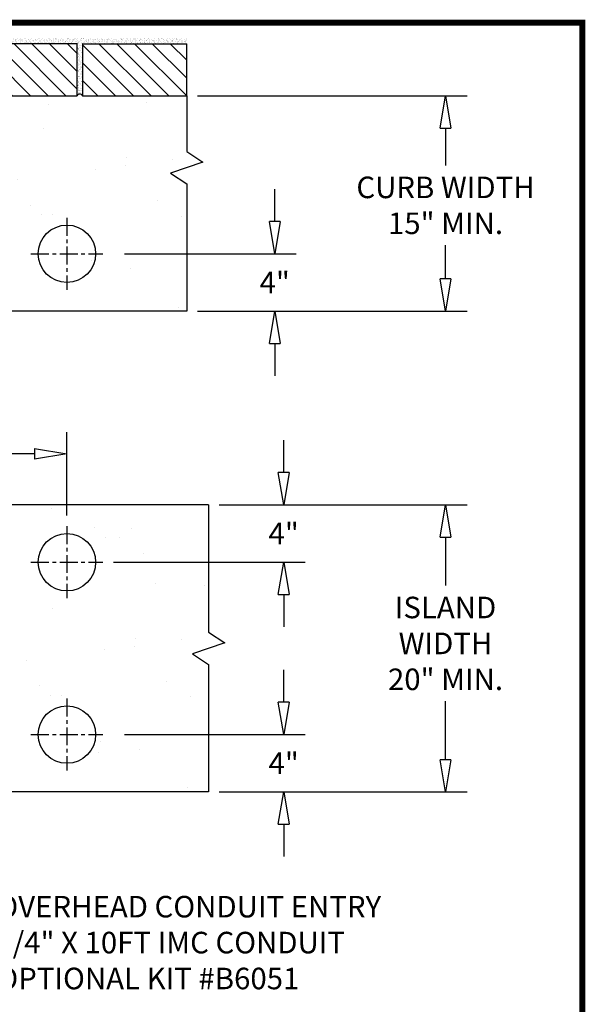
# Model space of a CAD drawing. Units: inches. Extents: x -504 to 443, y 4 to 176.
# Drawn here: x -328 to -289, y 108 to 176 of the extents above; entities that cross this region are included whole.
import ezdxf

# ---------------------------------------------------------------- set-up
doc = ezdxf.new("R2010")
doc.units = ezdxf.units.IN
doc.header["$MEASUREMENT"] = 0
doc.linetypes.add('CENTER', pattern=[2, 1.25, -0.25, 0.25, -0.25])
doc.layers.get('0').update_dxf_attribs({"lineweight": 25})
for name, color, linetype in [('ACAD', 6, 'Continuous'), ('Dimension', 5, 'Continuous'), ('Display Only', 2, 'Continuous')]:
    doc.layers.add(name, color=color, linetype=linetype)
doc.styles.get("Standard").update_dxf_attribs({"font": 'arial.ttf'})
doc.dimstyles.new('Fractional', dxfattribs={"dimtxt": 0.06, "dimasz": 0.09, "dimexe": 0.06, "dimexo": 0.03, "dimgap": 0.03, "dimtad": 0, "dimtih": 1, "dimtoh": 1, "dimdec": 4, "dimzin": 0, "dimdsep": 46, "dimlunit": 5, "dimtxsty": 'Standard', "dimblk": 'CLOSEDBLANK', "dimcen": 0.1, "dimadec": 0, "dimazin": 0, "dimtfac": 1, "dimtdec": 4, "dimtofl": 0, "dimtmove": 0, "dimatfit": 3, "dimfxl": 0, "dimfrac": 1, "dimtolj": 1, "dimtzin": 0, "dimarcsym": 0})

# ---------------------------------------------------------------- blocks, each defined once
blk = doc.blocks.new('_ClosedBlank')
at = {"color": 0, "linetype": 'ByBlock', "lineweight": -2}
for p, q in [((-1, 0.167), (0, 0)), ((-1, 0.167), (-1, -0.167)), ((0, 0), (-1, -0.167))]:
    blk.add_line(p, q, dxfattribs=at)
blk = doc.blocks.new('*D11')
at = {"layer": 'DEFPOINTS', "color": 0}
for p in [(-324.687, 146.215), (-346.687, 141.156), (-324.687, 141.169)]:
    blk.add_point(p, dxfattribs=at)
at = {"layer": 'Dimension', "color": 0, "lineweight": -2}
for p, q in [((-346.687, 141.906), (-346.687, 147.715)), ((-324.687, 141.919), (-324.687, 147.715)), ((-344.437, 146.215), (-337.895, 146.215)), ((-326.937, 146.215), (-333.48, 146.215))]:
    blk.add_line(p, q, dxfattribs=at)
at = {"layer": 'Dimension', "color": 0, "lineweight": -2, "xscale": 2.25, "yscale": 2.25, "zscale": 2.25, "rotation": 180}
blk.add_blockref('_ClosedBlank', (-346.687, 146.215), dxfattribs=at)
at = {"layer": 'Dimension', "color": 0, "lineweight": -2, "xscale": 2.25, "yscale": 2.25, "zscale": 2.25}
blk.add_blockref('_ClosedBlank', (-324.687, 146.215), dxfattribs=at)
at = {"layer": 'Dimension', "color": 0, "insert": (-335.687, 146.215), "char_height": 1.5, "attachment_point": 5}
blk.add_mtext('\\A1;22"', dxfattribs=at)
blk = doc.blocks.new('*D18')
at = {"layer": 'DEFPOINTS', "color": 0}
for p in [(-321.437, 126.669), (-309.606, 126.669), (-314.836, 122.669)]:
    blk.add_point(p, dxfattribs=at)
at = {"layer": 'Dimension', "color": 0, "lineweight": -2}
for p, q in [((-309.606, 128.919), (-309.606, 131.169)), ((-320.687, 126.669), (-308.106, 126.669)), ((-314.086, 122.669), (-308.106, 122.669)), ((-309.606, 120.419), (-309.606, 118.169))]:
    blk.add_line(p, q, dxfattribs=at)
at = {"layer": 'Dimension', "color": 0, "lineweight": -2, "xscale": 2.25, "yscale": 2.25, "zscale": 2.25}
for p, rotation in [((-309.606, 126.669), 270), ((-309.606, 122.669), 90)]:
    blk.add_blockref('_ClosedBlank', p, dxfattribs=dict(at, rotation=rotation))
at = {"layer": 'Dimension', "color": 0, "insert": (-309.606, 124.669), "char_height": 1.5, "attachment_point": 5}
blk.add_mtext('\\A1;4"', dxfattribs=at)
blk = doc.blocks.new('*D19')
at = {"layer": 'DEFPOINTS', "color": 0}
for p in [(-314.836, 142.669), (-298.346, 142.669), (-314.836, 122.669)]:
    blk.add_point(p, dxfattribs=at)
at = {"layer": 'Dimension', "color": 0, "lineweight": -2}
for p, q in [((-314.086, 142.669), (-296.846, 142.669)), ((-298.346, 140.419), (-298.346, 137.044)), ((-298.346, 124.919), (-298.346, 128.986)), ((-314.086, 122.669), (-296.846, 122.669))]:
    blk.add_line(p, q, dxfattribs=at)
at = {"layer": 'Dimension', "color": 0, "lineweight": -2, "xscale": 2.25, "yscale": 2.25, "zscale": 2.25}
for p, rotation in [((-298.346, 142.669), 90), ((-298.346, 122.669), 270)]:
    blk.add_blockref('_ClosedBlank', p, dxfattribs=dict(at, rotation=rotation))
at = {"layer": 'Dimension', "color": 0, "insert": (-298.346, 133.015), "char_height": 1.5, "attachment_point": 5}
blk.add_mtext('\\A1;ISLAND\\PWIDTH\\P20" MIN.', dxfattribs=at)
blk = doc.blocks.new('*D20')
at = {"layer": 'DEFPOINTS', "color": 0}
for p in [(-314.836, 142.669), (-322.187, 138.669), (-309.606, 138.669)]:
    blk.add_point(p, dxfattribs=at)
at = {"layer": 'Dimension', "color": 0, "lineweight": -2}
for p, q in [((-309.606, 144.919), (-309.606, 147.169)), ((-314.086, 142.669), (-308.106, 142.669)), ((-321.437, 138.669), (-308.106, 138.669)), ((-309.606, 136.419), (-309.606, 134.169))]:
    blk.add_line(p, q, dxfattribs=at)
at = {"layer": 'Dimension', "color": 0, "lineweight": -2, "xscale": 2.25, "yscale": 2.25, "zscale": 2.25}
for p, rotation in [((-309.606, 142.669), 270), ((-309.606, 138.669), 90)]:
    blk.add_blockref('_ClosedBlank', p, dxfattribs=dict(at, rotation=rotation))
at = {"layer": 'Dimension', "color": 0, "insert": (-309.606, 140.669), "char_height": 1.5, "attachment_point": 5}
blk.add_mtext('\\A1;4"', dxfattribs=at)
blk = doc.blocks.new('*D21')
at = {"layer": 'DEFPOINTS', "color": 0}
for p in [(-321.437, 160.143), (-310.228, 160.143), (-316.351, 156.143)]:
    blk.add_point(p, dxfattribs=at)
at = {"layer": 'Dimension', "color": 0, "lineweight": -2}
for p, q in [((-310.228, 162.393), (-310.228, 164.643)), ((-320.687, 160.143), (-308.728, 160.143)), ((-315.601, 156.143), (-308.728, 156.143)), ((-310.228, 153.893), (-310.228, 151.643))]:
    blk.add_line(p, q, dxfattribs=at)
at = {"layer": 'Dimension', "color": 0, "lineweight": -2, "xscale": 2.25, "yscale": 2.25, "zscale": 2.25}
for p, rotation in [((-310.228, 160.143), 270), ((-310.228, 156.143), 90)]:
    blk.add_blockref('_ClosedBlank', p, dxfattribs=dict(at, rotation=rotation))
at = {"layer": 'Dimension', "color": 0, "insert": (-310.228, 158.143), "char_height": 1.5, "attachment_point": 5}
blk.add_mtext('\\A1;4"', dxfattribs=at)
blk = doc.blocks.new('*D22')
at = {"layer": 'DEFPOINTS', "color": 0}
for p in [(-316.351, 171.143), (-298.346, 171.143), (-316.351, 156.143)]:
    blk.add_point(p, dxfattribs=at)
at = {"layer": 'Dimension', "color": 0, "lineweight": -2}
for p, q in [((-315.601, 171.143), (-296.846, 171.143)), ((-298.346, 168.893), (-298.346, 166.296)), ((-298.346, 158.393), (-298.346, 160.739)), ((-315.601, 156.143), (-296.846, 156.143))]:
    blk.add_line(p, q, dxfattribs=at)
at = {"layer": 'Dimension', "color": 0, "lineweight": -2, "xscale": 2.25, "yscale": 2.25, "zscale": 2.25}
for p, rotation in [((-298.346, 171.143), 90), ((-298.346, 156.143), 270)]:
    blk.add_blockref('_ClosedBlank', p, dxfattribs=dict(at, rotation=rotation))
at = {"layer": 'Dimension', "color": 0, "insert": (-298.346, 163.517), "char_height": 1.5, "attachment_point": 5}
blk.add_mtext('\\A1;CURB WIDTH\\P15" MIN.', dxfattribs=at)
blk = doc.blocks.new('Brick Top')
at = {"layer": 'Display Only'}
h = blk.add_hatch(dxfattribs=at)
h.set_pattern_fill('ANSI31', color=256, scale=7)
h.set_pattern_definition([(45, (224.9626, -278.5039), (-0.6187184, 0.6187184), [])])
h.paths.add_polyline_path([(3.632, 0), (0, 0), (0, -7.255), (3.632, -7.255)])
h = blk.add_hatch(dxfattribs=at)
h.set_pattern_fill('AR-SAND', color=256, scale=0.125, style=0)
h.set_pattern_definition([(37.5, (-549.34943, -450.71009), (-0.00787417, 0.24085297), [0, -0.19, 0, -0.2125, 0, -0.203125]), (7.5, (-549.34943, -450.7101), (0.22122209, 0.35276826), [0, -0.1025, 0, -0.17125, 0, -0.065625]), (327.5, (-549.50318, -450.71009), (0.38926773, 0.00070738), [0, -0.0625, 0, -0.225, 0, -0.29375]), (317.5, (-549.50318, -450.7101), (0.37576583, 0.10970945), [0, -0.03125, 0, -0.1475, 0, -0.16875])])
edge = h.paths.add_edge_path()
edge.add_line((4.008, 0), (3.632, 0))
edge.add_line((3.632, 0), (3.632, -7.255))
edge.add_line((3.632, -7.255), (0.002, -7.255))
edge.add_arc((-0.083, -7.443), 0.206, -66.18328, 65.84038, ccw=False)
edge.add_line((0, -7.631), (3.632, -7.631))
edge.add_line((3.632, -7.631), (4.008, -7.631))
edge.add_line((4.008, -7.631), (4.008, 0))
for p, q in [((0, 0), (0, -7.255)), ((3.632, 0), (0, 0)), ((3.632, 0), (3.632, -7.255)), ((0, -7.255), (3.632, -7.255)), ((3.632, -7.631), (0, -7.631))]:
    blk.add_line(p, q, dxfattribs=at)
blk.add_arc((-0.083, -7.443), 0.206, 293.764, 66.236, dxfattribs=at)

msp = doc.modelspace()

# ---------------------------------------------------------------- hatches: boundary and pattern name
at = {"layer": 'Dimension'}
h = msp.add_hatch(dxfattribs=at)
h.set_pattern_fill('AR-SAND', color=256, scale=4)
h.set_pattern_definition([(37.5, (154.3174, 104.5463), (-0.25197, 7.707295), [0, -6.08, 0, -6.8, 0, -6.5]), (7.5, (154.317, 104.546), (7.0791, 11.28858), [0, -3.28, 0, -5.48, 0, -2.1]), (327.5, (149.3974, 104.546), (12.45657, 0.02264), [0, -2, 0, -7.2, 0, -9.4]), (317.5, (149.397, 104.546), (12.0245, 3.5107), [0, -1, 0, -4.72, 0, -5.4])])
h.paths.add_polyline_path([(-369.39198, 171.14282), (-369.39198, 167.26782), (-368.26698, 166.51782), (-370.51698, 165.76782), (-369.39198, 165.01782), (-369.39198, 156.14282), (-316.35107, 156.14282), (-316.35107, 165.01782), (-317.47607, 165.76782), (-315.22607, 166.51782), (-316.35107, 167.26782), (-316.35107, 171.14282)])
edge = h.paths.add_edge_path(flags=16)
edge.add_arc((-361.30919, 160.14282), 2, 0, 360)
edge = h.paths.add_edge_path(flags=0)
edge.add_line((-353.32173, 164.07032), (-353.32173, 164.07032))
edge.add_arc((-352.88673, 164.07032), 0.435, 150.2133314, 179.9999829, ccw=False)
edge.add_line((-353.26426, 164.28641), (-353.26426, 164.28641))
edge.add_arc((-352.88673, 164.07032), 0.435, 150.2133703, 180)
edge = h.paths.add_edge_path(flags=16)
edge.add_arc((-325.30919, 160.14282), 2, 0, 360)
edge = h.paths.add_edge_path(flags=16)
edge.add_arc((-347.30919, 166.97032), 4.015, 29.7866675, 150.2133325)
edge.add_line((-350.79373, 168.96486), (-353.42047, 164.37583))
edge.add_arc((-352.88673, 164.07032), 0.615, 150.213338, 179.9999761)
edge.add_line((-353.50173, 164.07032), (-353.50173, 162.18927))
edge.add_arc((-352.88673, 162.18927), 0.615, 179.9999761, 224.9999761)
edge.add_line((-353.3216, 161.7544), (-351.89014, 160.32295))
edge.add_arc((-351.45527, 160.75782), 0.615, 224.9999761, 269.9999761)
edge.add_line((-351.45527, 160.14282), (-343.16311, 160.14282))
edge.add_arc((-343.16311, 160.75782), 0.615, 269.9999761, 314.9999761)
edge.add_line((-342.72824, 160.32295), (-341.29678, 161.7544))
edge.add_arc((-341.73165, 162.18927), 0.615, 314.9999761, 359.9999761)
edge.add_line((-341.11665, 162.18927), (-341.11665, 164.07032))
edge.add_arc((-341.73165, 164.07032), 0.615, 359.9999761, 389.7866142)
edge.add_line((-341.19791, 164.37583), (-343.82465, 168.96486))
h = msp.add_hatch(dxfattribs=at)
h.set_pattern_fill('AR-SAND', color=256, scale=4)
h.set_pattern_definition([(37.5, (154.9394, 71.072), (-0.25197, 7.707295), [0, -6.08, 0, -6.8, 0, -6.5]), (7.5, (154.939, 71.072), (7.0791, 11.28858), [0, -3.28, 0, -5.48, 0, -2.1]), (327.5, (150.0194, 71.072), (12.45657, 0.02264), [0, -2, 0, -7.2, 0, -9.4]), (317.5, (150.019, 71.072), (12.0245, 3.5107), [0, -1, 0, -4.72, 0, -5.4])])
h.paths.add_polyline_path([(-368.77004, 142.66878), (-368.77004, 133.79378), (-367.64504, 133.04378), (-369.89504, 132.29378), (-368.77004, 131.54378), (-368.77004, 122.66878), (-314.83574, 122.66878), (-314.83574, 131.54378), (-315.96074, 132.29378), (-313.71074, 133.04378), (-314.83574, 133.79378), (-314.83574, 142.66878)])
h.paths.add_polyline_path([(-362.68724, 138.66878, -1), (-358.68724, 138.66878, -1)], flags=16)
h.paths.add_polyline_path([(-358.68724, 126.66878, -1), (-362.68724, 126.66878, -1)], flags=16)
h.paths.add_polyline_path([(-326.68724, 138.66878, -1), (-322.68724, 138.66878, -1)], flags=16)
h.paths.add_polyline_path([(-322.68724, 126.66878, -1), (-326.68724, 126.66878, -1)], flags=16)
at = {"layer": 'Display Only'}
h = msp.add_hatch(dxfattribs=at)
h.set_pattern_fill('AR-SAND', color=256, scale=0.125, angle=90, style=0)
h.set_pattern_definition([(127.5, (0, -74.61422), (-0.24085297, -0.00787417), [0, -0.19, 0, -0.2125, 0, -0.203125]), (97.5, (0, -74.61422), (-0.35276826, 0.2212221), [0, -0.1025, 0, -0.17125, 0, -0.065625]), (57.5, (-9e-18, -74.76797), (-0.00070738, 0.38926773), [0, -0.0625, 0, -0.225, 0, -0.29375]), (47.5, (-9e-18, -74.76797), (-0.10970945, 0.37576583), [0, -0.03125, 0, -0.1475, 0, -0.16875])])
h.paths.add_polyline_path([(-316.35107, 175.14969), (-323.60629, 175.14969), (-323.60629, 174.77469), (-316.35107, 174.77469)])
h = msp.add_hatch(dxfattribs=at)
h.set_pattern_fill('ANSI31', color=256, scale=7, angle=90)
h.set_pattern_definition([(135, (-45.1025, 396.1054), (-0.6187184, -0.6187184), [])])
h.paths.add_polyline_path([(-323.60637, 174.77469), (-323.60637, 171.14282), (-316.35107, 171.14282), (-316.35107, 174.77469)])

# ---------------------------------------------------------------- linework, layer by layer
for p, q in [((-316.35107, 156.14282), (-369.39198, 156.14282)), ((-314.83574, 142.66878), (-368.77004, 142.66878)), ((-314.83574, 122.66878), (-368.77004, 122.66878))]:
    msp.add_line(p, q)
for centre in [(-324.68724, 160.14282), (-324.68724, 138.66878), (-324.68724, 126.66878)]:
    msp.add_circle(centre, 2)
at = {"layer": 'ACAD'}
msp.add_line((-356.90525, 176.23398), (-293.85314, 176.23398), dxfattribs=at)
at = {"layer": 'ACAD', "const_width": 0.42016}
msp.add_lwpolyline([(-288.8313, 4.57843), (-288.8313, 176.23398), (-503.91866, 176.23398), (-503.91866, 4.57843)], close=True, dxfattribs=at)
at = {"layer": 'Dimension', "linetype": 'CENTER'}
for p, q in [((-324.68724, 162.64282), (-324.68724, 157.64282)), ((-327.18724, 160.14282), (-322.18724, 160.14282)), ((-324.68724, 141.16878), (-324.68724, 136.16878)), ((-327.18724, 138.66878), (-322.18724, 138.66878)), ((-324.68724, 129.16878), (-324.68724, 124.16878)), ((-327.18724, 126.66878), (-322.18724, 126.66878))]:
    msp.add_line(p, q, dxfattribs=at)
at = {"layer": 'Display Only'}
for p, q in [((-323.60637, 174.77469), (-323.60637, 171.14282)), ((-323.60629, 174.77469), (-316.35107, 174.77469)), ((-316.35107, 171.14282), (-316.35107, 174.77469)), ((-323.60637, 171.14282), (-316.35107, 171.14282)), ((-316.35107, 171.14282), (-316.35107, 167.26782)), ((-316.35107, 167.26782), (-315.22607, 166.51782)), ((-315.22607, 166.51782), (-317.47607, 165.76782)), ((-317.47607, 165.76782), (-316.35107, 165.01782)), ((-316.35107, 165.01782), (-316.35107, 156.14282)), ((-314.83574, 142.66878), (-314.83574, 133.79378)), ((-314.83574, 133.79378), (-313.71074, 133.04378)), ((-313.71074, 133.04378), (-315.96074, 132.29378)), ((-315.96074, 132.29378), (-314.83574, 131.54378)), ((-314.83574, 131.54378), (-314.83574, 122.66878))]:
    msp.add_line(p, q, dxfattribs=at)

# ---------------------------------------------------------------- block references
at = {"layer": 'Dimension', "rotation": 90}
msp.add_blockref('Brick Top', (-331.23731, 171.14282), dxfattribs=at)

# ---------------------------------------------------------------- texts
at = {"layer": 'Dimension', "insert": (-329.59412, 112.18255), "char_height": 1.5, "attachment_point": 4}
msp.add_mtext('\\A1;OVERHEAD CONDUIT ENTRY\\P3/4" X 10FT IMC CONDUIT\\POPTIONAL KIT #B6051', dxfattribs=at)

# ---------------------------------------------------------------- dimensions: what is measured, and where the dimension line sits
at = {"layer": 'Dimension'}
for base, p1, p2, text, picture, middle in [((-298.34616, 171.14282), (-316.35107, 156.14282), (-316.35107, 171.14282), 'CURB WIDTH\\P15" MIN.', '*D22', (-298.34616, 163.51731)), ((-298.34616, 142.66878), (-314.83574, 122.66878), (-314.83574, 142.66878), 'ISLAND\\PWIDTH\\P20" MIN.', '*D19', (-298.34616, 133.01502))]:
    dim = msp.add_linear_dim(base=base, p1=p1, p2=p2, angle=90, text=text, dimstyle='Fractional', override={"dimscale": 25, "dimpost": '"'}, dxfattribs=at)
    dim.commit()
    dim.dimension.update_dxf_attribs({"geometry": picture, "text_midpoint": middle, "dimtype": 160})
for base, p1, p2, picture, middle in [((-310.22789, 160.14282), (-316.35107, 156.14282), (-321.43724, 160.14282), '*D21', (-310.22789, 158.14282)), ((-309.60594, 138.66878), (-314.83574, 142.66878), (-322.18724, 138.66878), '*D20', (-309.60594, 140.66878)), ((-309.60594, 126.66878), (-314.83574, 122.66878), (-321.43724, 126.66878), '*D18', (-309.60594, 124.66878))]:
    dim = msp.add_linear_dim(base=base, p1=p1, p2=p2, angle=90, dimstyle='Fractional', override={"dimscale": 25, "dimpost": '"'}, dxfattribs=at)
    dim.commit()
    dim.dimension.update_dxf_attribs({"geometry": picture, "text_midpoint": middle})
dim = msp.add_linear_dim(base=(-324.68724, 146.21451), p1=(-346.68724, 141.15615), p2=(-324.68724, 141.16878), dimstyle='Fractional', override={"dimscale": 25, "dimpost": '"', "dimtmove": 1}, dxfattribs=at)
dim.commit()
dim.dimension.update_dxf_attribs({"geometry": '*D11', "text_midpoint": (-335.68724, 146.21451)})

# ---------------------------------------------------------------- leaders
at = {"layer": 'Dimension', "annotation_type": 0, "has_hookline": 1, "hookline_direction": 0, "text_width": 29.45464}
msp.add_leader([(-348.30315, 132.64536), (-331.60195, 112.18255), (-330.34412, 112.18255)], dimstyle='Fractional', override={"dimscale": 25, "dimgap": 0.03, "dimtad": 0, "dimldrblk": 'ClosedBlank'}, dxfattribs=at)

doc.saveas('drawing.dxf')
